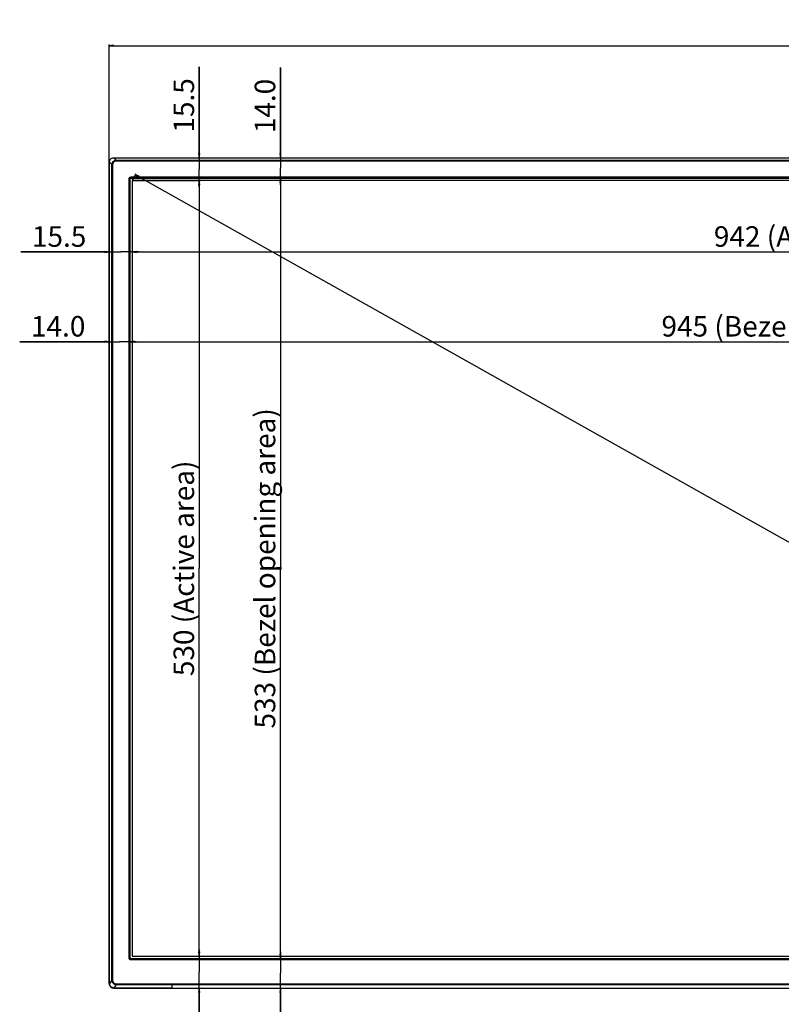
# Model space of a CAD drawing. Units: millimetres. Extents: x 0 to 5080, y 0 to 4572.
# Drawn here: x 1261 to 1781, y 1934 to 2606 of the extents above; entities that cross this region are included whole.
import ezdxf

# ---------------------------------------------------------------- set-up
doc = ezdxf.new("R2010")
doc.units = ezdxf.units.MM
doc.header["$LTSCALE"] = 298.026667
doc.layers.get('0').update_dxf_attribs({"linetype": 'CONTINUOUS'})
doc.layers.add('7_ALL_FEATURES', color=7, linetype='CONTINUOUS')
doc.layers.add('DEF_DRAFT_DIM', color=7, linetype='CONTINUOUS')
doc.styles.get("Standard").update_dxf_attribs({"font": 'txt', "width": 0.8})
doc.dimstyles.new('DIMSTYLE_1', dxfattribs={"dimtxt": 14, "dimasz": 3, "dimexe": 0.8, "dimexo": 0.2, "dimgap": 3.5, "dimtad": 1, "dimdec": 0, "dimdsep": 46, "dimtxsty": 'Standard', "dimblk": 'OPEN', "dimblk1": 'OPEN', "dimblk2": 'OPEN', "dimcen": 0.09, "dimadec": 0, "dimazin": 2, "dimtp": 0.8, "dimtm": 0.8, "dimtfac": 1, "dimtdec": 0, "dimtofl": 0, "dimtmove": 0, "dimatfit": 3, "dimldrblk": 'OPEN', "dimfxl": 1, "dimtolj": 1, "dimarcsym": 0})
doc.dimstyles.new('DIMSTYLE_2', dxfattribs={"dimtxt": 14, "dimasz": 3, "dimexe": 0.8, "dimexo": 0.2, "dimgap": 3.5, "dimtad": 1, "dimdsep": 46, "dimtxsty": 'Standard', "dimblk": 'OPEN', "dimblk1": 'OPEN', "dimblk2": 'OPEN', "dimcen": 0.09, "dimazin": 2, "dimtp": 1.2, "dimtm": 1.2, "dimtfac": 1, "dimtofl": 0, "dimtmove": 0, "dimatfit": 3, "dimldrblk": 'OPEN', "dimfxl": 1, "dimtolj": 1, "dimarcsym": 0})
doc.dimstyles.new('DIMSTYLE_3', dxfattribs={"dimtxt": 14, "dimasz": 3, "dimexe": 0.8, "dimexo": 0.2, "dimgap": 3.5, "dimtad": 1, "dimdsep": 46, "dimtxsty": 'Standard', "dimblk": 'OPEN', "dimblk1": 'OPEN', "dimblk2": 'OPEN', "dimcen": 0.09, "dimazin": 2, "dimtp": 0.2, "dimtm": 0.2, "dimtfac": 1, "dimtofl": 0, "dimtmove": 0, "dimatfit": 3, "dimldrblk": 'OPEN', "dimfxl": 1, "dimtolj": 1, "dimarcsym": 0})

# ---------------------------------------------------------------- blocks, each defined once
blk = doc.blocks.new('_OPEN')
at = {"color": 0, "linetype": 'ByBlock'}
for p, q in [((0, 0), (-1, 0.12)), ((-1, -0.12), (0, 0)), ((-1, 0), (0, 0))]:
    blk.add_line(p, q, dxfattribs=at)
blk = doc.blocks.new('*D3')
at = {"layer": 'DEF_DRAFT_DIM', "color": 2, "linetype": 'Continuous', "transparency": 16777216}
for p, q in [((1322.43, 2509.23), (1322.43, 2589.28)), ((1322.43, 2588.48), (1808.53, 2588.48)), ((2294.63, 2588.48), (1808.53, 2588.48)), ((2294.63, 2509.23), (2294.63, 2589.28))]:
    blk.add_line(p, q, dxfattribs=at)
at = {"layer": 'DEF_DRAFT_DIM', "color": 2, "linetype": 'Continuous', "transparency": 16777216, "xscale": 3, "yscale": 3, "zscale": 3, "rotation": 180}
blk.add_blockref('_OPEN', (1322.43, 2588.48), dxfattribs=at)
at = {"layer": 'DEF_DRAFT_DIM', "color": 2, "linetype": 'Continuous', "transparency": 16777216, "xscale": 3, "yscale": 3, "zscale": 3}
blk.add_blockref('_OPEN', (2294.63, 2588.48), dxfattribs=at)
at = {"layer": 'DEF_DRAFT_DIM', "color": 2, "linetype": 'Continuous', "transparency": 16777216, "insert": (1816.75, 2605.98), "char_height": 14, "width": 33.6, "attachment_point": 2, "line_spacing_factor": 0.9}
blk.add_mtext('973', dxfattribs=at)
blk = doc.blocks.new('*D4')
at = {"layer": 'DEF_DRAFT_DIM', "color": 2, "linetype": 'Continuous', "transparency": 16777216}
for p, q in [((1338.28, 2496.46), (1380.28, 2496.46)), ((1380.28, 2496.46), (1384.58, 2496.46)), ((1383.78, 2496.46), (1383.78, 2231.83)), ((1383.78, 1967.21), (1383.78, 2231.83)), ((1338.28, 1967.21), (1380.28, 1967.21)), ((1380.28, 1967.21), (1384.58, 1967.21))]:
    blk.add_line(p, q, dxfattribs=at)
at = {"layer": 'DEF_DRAFT_DIM', "color": 2, "linetype": 'Continuous', "transparency": 16777216, "xscale": 3, "yscale": 3, "zscale": 3}
for p, rotation in [((1383.78, 2496.46), 90), ((1383.78, 1967.21), 270)]:
    blk.add_blockref('_OPEN', p, dxfattribs=dict(at, rotation=rotation))
at = {"layer": 'DEF_DRAFT_DIM', "color": 2, "linetype": 'Continuous', "transparency": 16777216, "insert": (1366.28, 2231.83), "char_height": 14, "width": 190.4, "attachment_point": 2, "rotation": 90, "line_spacing_factor": 0.9}
blk.add_mtext('530 (Active area)', dxfattribs=at)
blk = doc.blocks.new('*D5')
at = {"layer": 'DEF_DRAFT_DIM', "color": 2, "linetype": 'Continuous', "transparency": 16777216}
for p in [(1439.19, 2498.04), (1439.19, 1965.58)]:
    blk.add_line(p, (1439.19, 2231.81), dxfattribs=at)
at = {"layer": 'DEF_DRAFT_DIM', "color": 2, "linetype": 'Continuous', "transparency": 16777216, "xscale": 3, "yscale": 3, "zscale": 3}
for p, rotation in [((1439.19, 2498.04), 90), ((1439.19, 1965.58), 270)]:
    blk.add_blockref('_OPEN', p, dxfattribs=dict(at, rotation=rotation))
at = {"layer": 'DEF_DRAFT_DIM', "color": 2, "linetype": 'Continuous', "transparency": 16777216, "insert": (1421.69, 2231.81), "char_height": 14, "width": 268.8, "attachment_point": 2, "rotation": 90, "line_spacing_factor": 0.9}
blk.add_mtext('533 (Bezel opening area)', dxfattribs=at)
blk = doc.blocks.new('*D6')
at = {"layer": 'DEF_DRAFT_DIM', "color": 2, "linetype": 'Continuous', "transparency": 16777216}
for p, q in [((1338.08, 2496.26), (1338.08, 2451.27)), ((2278.98, 2496.26), (2278.98, 2451.27)), ((1338.08, 2451.27), (1338.08, 2446.97)), ((1338.08, 2447.77), (1808.53, 2447.77)), ((2278.98, 2447.77), (1808.53, 2447.77)), ((2278.98, 2451.27), (2278.98, 2446.97))]:
    blk.add_line(p, q, dxfattribs=at)
at = {"layer": 'DEF_DRAFT_DIM', "color": 2, "linetype": 'Continuous', "transparency": 16777216, "xscale": 3, "yscale": 3, "zscale": 3, "rotation": 180}
blk.add_blockref('_OPEN', (1338.08, 2447.77), dxfattribs=at)
at = {"layer": 'DEF_DRAFT_DIM', "color": 2, "linetype": 'Continuous', "transparency": 16777216, "xscale": 3, "yscale": 3, "zscale": 3}
blk.add_blockref('_OPEN', (2278.98, 2447.77), dxfattribs=at)
at = {"layer": 'DEF_DRAFT_DIM', "color": 2, "linetype": 'Continuous', "transparency": 16777216, "insert": (1808.53, 2465.27), "char_height": 14, "width": 190.4, "attachment_point": 2, "line_spacing_factor": 0.9}
blk.add_mtext('942 (Active area)', dxfattribs=at)
blk = doc.blocks.new('*D7')
at = {"layer": 'DEF_DRAFT_DIM', "color": 2, "linetype": 'Continuous', "transparency": 16777216}
for p in [(1336.4, 2386.5), (2280.66, 2386.5)]:
    blk.add_line(p, (1808.53, 2386.5), dxfattribs=at)
at = {"layer": 'DEF_DRAFT_DIM', "color": 2, "linetype": 'Continuous', "transparency": 16777216, "xscale": 3, "yscale": 3, "zscale": 3, "rotation": 180}
blk.add_blockref('_OPEN', (1336.4, 2386.5), dxfattribs=at)
at = {"layer": 'DEF_DRAFT_DIM', "color": 2, "linetype": 'Continuous', "transparency": 16777216, "xscale": 3, "yscale": 3, "zscale": 3}
blk.add_blockref('_OPEN', (2280.66, 2386.5), dxfattribs=at)
at = {"layer": 'DEF_DRAFT_DIM', "color": 2, "linetype": 'Continuous', "transparency": 16777216, "insert": (1808.53, 2404), "char_height": 14, "width": 268.8, "attachment_point": 2, "line_spacing_factor": 0.9}
blk.add_mtext('945 (Bezel opening area)', dxfattribs=at)
blk = doc.blocks.new('*D8')
at = {"layer": 'DEF_DRAFT_DIM', "color": 2, "linetype": 'Continuous', "transparency": 16777216}
for p, q in [((1338.18, 2496.63), (1340.69, 2501.11)), ((1340.3, 2500.41), (1810.75, 2235.78)), ((2281.2, 1971.16), (1810.75, 2235.78)), ((2279.08, 1967.38), (2281.59, 1971.86))]:
    blk.add_line(p, q, dxfattribs=at)
at = {"layer": 'DEF_DRAFT_DIM', "color": 2, "linetype": 'Continuous', "transparency": 16777216, "xscale": 3, "yscale": 3, "zscale": 3}
for p, rotation in [((1340.3, 2500.41), 150.6425355721), ((2281.2, 1971.16), 330.6425355721)]:
    blk.add_blockref('_OPEN', p, dxfattribs=dict(at, rotation=rotation))
at = {"layer": 'DEF_DRAFT_DIM', "color": 2, "linetype": 'Continuous', "transparency": 16777216, "insert": (1811, 2255.72), "char_height": 14, "width": 44.8, "attachment_point": 2, "rotation": 330.64254, "line_spacing_factor": 0.9}
blk.add_mtext('1084', dxfattribs=at)
blk = doc.blocks.new('*D9')
at = {"layer": 'DEF_DRAFT_DIM', "color": 2, "linetype": 'Continuous', "transparency": 16777216}
for p, q in [((1383.78, 2511.93), (1383.78, 2573.99)), ((1383.78, 2573.99), (1383.78, 2504.2)), ((1383.78, 2491.96), (1383.78, 2504.2)), ((1383.78, 2496.46), (1383.78, 2491.96))]:
    blk.add_line(p, q, dxfattribs=at)
at = {"layer": 'DEF_DRAFT_DIM', "color": 2, "linetype": 'Continuous', "transparency": 16777216, "xscale": 3, "yscale": 3, "zscale": 3}
for p, rotation in [((1383.78, 2511.93), 270), ((1383.78, 2496.46), 90)]:
    blk.add_blockref('_OPEN', p, dxfattribs=dict(at, rotation=rotation))
at = {"layer": 'DEF_DRAFT_DIM', "color": 2, "linetype": 'Continuous', "transparency": 16777216, "insert": (1366.28, 2529.19), "char_height": 14, "width": 44.8, "attachment_point": 1, "rotation": 90, "line_spacing_factor": 0.9}
blk.add_mtext('15.5', dxfattribs=at)
blk = doc.blocks.new('*D10')
at = {"layer": 'DEF_DRAFT_DIM', "color": 2, "linetype": 'Continuous', "transparency": 16777216}
for p, q in [((1439.19, 2511.93), (1439.19, 2573.57)), ((1439.19, 2573.57), (1439.19, 2504.99)), ((1439.19, 2493.54), (1439.19, 2504.99)), ((1439.19, 2498.04), (1439.19, 2493.54))]:
    blk.add_line(p, q, dxfattribs=at)
at = {"layer": 'DEF_DRAFT_DIM', "color": 2, "linetype": 'Continuous', "transparency": 16777216, "xscale": 3, "yscale": 3, "zscale": 3}
for p, rotation in [((1439.19, 2511.93), 270), ((1439.19, 2498.04), 90)]:
    blk.add_blockref('_OPEN', p, dxfattribs=dict(at, rotation=rotation))
at = {"layer": 'DEF_DRAFT_DIM', "color": 2, "linetype": 'Continuous', "transparency": 16777216, "insert": (1421.69, 2528.77), "char_height": 14, "width": 44.8, "attachment_point": 1, "rotation": 90, "line_spacing_factor": 0.9}
blk.add_mtext('14.0', dxfattribs=at)
blk = doc.blocks.new('*D11')
at = {"layer": 'DEF_DRAFT_DIM', "color": 2, "linetype": 'Continuous', "transparency": 16777216}
for p, q in [((1322.43, 2386.5), (1261.32, 2386.5)), ((1261.32, 2386.5), (1329.41, 2386.5)), ((1340.9, 2386.5), (1329.41, 2386.5)), ((1336.4, 2386.5), (1340.9, 2386.5))]:
    blk.add_line(p, q, dxfattribs=at)
at = {"layer": 'DEF_DRAFT_DIM', "color": 2, "linetype": 'Continuous', "transparency": 16777216, "xscale": 3, "yscale": 3, "zscale": 3}
blk.add_blockref('_OPEN', (1322.43, 2386.5), dxfattribs=at)
at = {"layer": 'DEF_DRAFT_DIM', "color": 2, "linetype": 'Continuous', "transparency": 16777216, "xscale": 3, "yscale": 3, "zscale": 3, "rotation": 180}
blk.add_blockref('_OPEN', (1336.4, 2386.5), dxfattribs=at)
at = {"layer": 'DEF_DRAFT_DIM', "color": 2, "linetype": 'Continuous', "transparency": 16777216, "insert": (1306.12, 2404), "char_height": 14, "width": 44.8, "attachment_point": 3, "line_spacing_factor": 0.9}
blk.add_mtext('14.0', dxfattribs=at)
blk = doc.blocks.new('*D12')
at = {"layer": 'DEF_DRAFT_DIM', "color": 2, "linetype": 'Continuous', "transparency": 16777216}
for p, q in [((1322.43, 2447.77), (1262, 2447.77)), ((1262, 2447.77), (1330.25, 2447.77)), ((1342.58, 2447.77), (1330.25, 2447.77)), ((1338.08, 2447.77), (1342.58, 2447.77))]:
    blk.add_line(p, q, dxfattribs=at)
at = {"layer": 'DEF_DRAFT_DIM', "color": 2, "linetype": 'Continuous', "transparency": 16777216, "xscale": 3, "yscale": 3, "zscale": 3}
blk.add_blockref('_OPEN', (1322.43, 2447.77), dxfattribs=at)
at = {"layer": 'DEF_DRAFT_DIM', "color": 2, "linetype": 'Continuous', "transparency": 16777216, "xscale": 3, "yscale": 3, "zscale": 3, "rotation": 180}
blk.add_blockref('_OPEN', (1338.08, 2447.77), dxfattribs=at)
at = {"layer": 'DEF_DRAFT_DIM', "color": 2, "linetype": 'Continuous', "transparency": 16777216, "insert": (1306.8, 2465.27), "char_height": 14, "width": 44.8, "attachment_point": 3, "line_spacing_factor": 0.9}
blk.add_mtext('15.5', dxfattribs=at)
blk = doc.blocks.new('*D21')
at = {"layer": 'DEF_DRAFT_DIM', "color": 2, "linetype": 'Continuous', "transparency": 16777216}
for p, q in [((1383.78, 1967.21), (1383.78, 1971.71)), ((1383.78, 1971.71), (1383.78, 1956.29)), ((1383.78, 1806.57), (1383.78, 1956.29)), ((1383.78, 1945.36), (1383.78, 1806.57))]:
    blk.add_line(p, q, dxfattribs=at)
at = {"layer": 'DEF_DRAFT_DIM', "color": 2, "linetype": 'Continuous', "transparency": 16777216, "xscale": 3, "yscale": 3, "zscale": 3}
for p, rotation in [((1383.78, 1967.21), 270), ((1383.78, 1945.36), 90)]:
    blk.add_blockref('_OPEN', p, dxfattribs=dict(at, rotation=rotation))
at = {"layer": 'DEF_DRAFT_DIM', "color": 2, "linetype": 'Continuous', "transparency": 16777216, "insert": (1366.28, 1851.37), "char_height": 14, "width": 44.8, "attachment_point": 3, "rotation": 90, "line_spacing_factor": 0.9}
blk.add_mtext('21.7', dxfattribs=at)
blk = doc.blocks.new('*D22')
at = {"layer": 'DEF_DRAFT_DIM', "color": 2, "linetype": 'Continuous', "transparency": 16777216}
for p, q in [((1439.19, 1965.58), (1439.19, 1970.08)), ((1439.19, 1970.08), (1439.19, 1955.47)), ((1439.19, 1807.9), (1439.19, 1955.47)), ((1439.19, 1945.36), (1439.19, 1807.9))]:
    blk.add_line(p, q, dxfattribs=at)
at = {"layer": 'DEF_DRAFT_DIM', "color": 2, "linetype": 'Continuous', "transparency": 16777216, "xscale": 3, "yscale": 3, "zscale": 3}
for p, rotation in [((1439.19, 1965.58), 270), ((1439.19, 1945.36), 90)]:
    blk.add_blockref('_OPEN', p, dxfattribs=dict(at, rotation=rotation))
at = {"layer": 'DEF_DRAFT_DIM', "color": 2, "linetype": 'Continuous', "transparency": 16777216, "insert": (1421.69, 1852.7), "char_height": 14, "width": 44.8, "attachment_point": 3, "rotation": 90, "line_spacing_factor": 0.9}
blk.add_mtext('20.2', dxfattribs=at)

msp = doc.modelspace()

# ---------------------------------------------------------------- linework, layer by layer
at = {"layer": '7_ALL_FEATURES', "color": 7, "linetype": 'Continuous'}
for p, q in [((1322.429, 1948.409), (1322.429, 2509.032)), ((1322.429, 2509.032), (1322.496, 2508.938)), ((1322.496, 1948.553), (1322.496, 2508.938)), ((1322.496, 2508.929), (1322.504, 2508.929)), ((1322.504, 2508.929), (1322.504, 2508.956)), ((1322.504, 1948.553), (1322.504, 2508.929)), ((1322.504, 2508.929), (1324.156, 2507.305)), ((1324.156, 1950.833), (1324.156, 2507.305)), ((1324.652, 2507.305), (1324.156, 2507.305)), ((1324.652, 2507.305), (1324.652, 1950.833)), ((1325.407, 2512.009), (1325.5, 2511.942)), ((1325.407, 2512.009), (2291.652, 2512.009)), ((1325.482, 2511.934), (1325.509, 2511.935)), ((1325.5, 2511.942), (2291.558, 2511.942)), ((1325.509, 2511.942), (1325.509, 2511.935)), ((1325.509, 2511.935), (1327.133, 2510.283)), ((1325.509, 2511.935), (2291.549, 2511.935)), ((1327.133, 2509.786), (1327.133, 2510.283)), ((1327.133, 2510.283), (2289.925, 2510.283)), ((2289.925, 2509.786), (1327.133, 2509.786)), ((1335.698, 2497.457), (1335.698, 1966.162)), ((1335.994, 2497.457), (1335.698, 2497.457)), ((1335.994, 2497.457), (1335.994, 1966.162)), ((1335.994, 2497.457), (1336.398, 2497.053)), ((1336.398, 2497.053), (1336.398, 1966.565)), ((1336.982, 2498.444), (1336.982, 2498.741)), ((2280.077, 2498.741), (1336.982, 2498.741)), ((1336.982, 2498.444), (1337.385, 2498.041)), ((2280.077, 2498.444), (1336.982, 2498.444)), ((1337.385, 2498.041), (2279.673, 2498.041)), ((1338.079, 2496.459), (1338.079, 1967.209)), ((2278.979, 2496.459), (1338.079, 2496.459)), ((1335.994, 1966.162), (1335.698, 1966.162)), ((1336.398, 1966.565), (1335.994, 1966.162)), ((1337.385, 1965.577), (1336.982, 1965.174)), ((1336.982, 1965.174), (1336.982, 1964.878)), ((1336.982, 1965.174), (2280.077, 1965.174)), ((1336.982, 1964.878), (2280.077, 1964.878)), ((1337.385, 1965.577), (2279.673, 1965.577)), ((1338.079, 1967.209), (2278.979, 1967.209)), ((1322.496, 1948.54), (1322.496, 1948.553)), ((1322.496, 1948.553), (1322.504, 1948.553)), ((1324.156, 1950.833), (1322.504, 1948.553)), ((1322.504, 1948.513), (1322.504, 1948.553)), ((1324.652, 1950.833), (1324.156, 1950.833)), ((1322.496, 1948.54), (1322.429, 1948.409)), ((1327.159, 1947.838), (1325.452, 1945.409)), ((1325.452, 1945.409), (2289.884, 1945.409)), ((1325.452, 1945.409), (1326.674, 1945.356)), ((1365.452, 1945.362), (1365.452, 1948.24)), ((1365.452, 1948.24), (2251.607, 1948.24)), ((1365.452, 1947.78), (2251.607, 1947.78)), ((1365.452, 1945.362), (2251.607, 1945.362))]:
    msp.add_line(p, q, dxfattribs=at)
for centre, radius, start, end in [((1325.528, 1948.574), 3.027, 262.832429, 270.389258), ((1327.041, 1953.599), 8.252, 267.45301, 269.178966), ((1326.994, 1950.585), 5.237, 269.216811, 269.99485)]:
    msp.add_arc(centre, radius, start, end, dxfattribs=at)
for centre, major_axis, start_param, end_param in [((1337.41, 2497.028), (-0.725, 0.725), -0.7731611, 0.7731611), ((1337.41, 1966.59), (0.725, 0.725), 2.3684316, 3.9147537)]:
    msp.add_ellipse(centre, major_axis=major_axis, ratio=0.9758205, start_param=start_param, end_param=end_param, dxfattribs=at)
for points, knots in [([(1322.429, 2509.032), (1322.429, 2509.42), (1322.583, 2510.203), (1323.245, 2511.194), (1324.235, 2511.856), (1325.019, 2512.009), (1325.407, 2512.009)], [0, 0, 0, 0, 0.2504915, 0.5, 0.7495086, 1, 1, 1, 1]), ([(1322.496, 2508.938), (1322.496, 2509.705), (1323.138, 2511.3), (1324.734, 2511.942), (1325.5, 2511.943)], [0, 0, 0, 0, 0.4999983, 1, 1, 1, 1]), ([(1322.496, 2508.938), (1322.497, 2508.941), (1322.5, 2508.947), (1322.502, 2508.953), (1322.504, 2508.956)], [0, 0, 0, 0, 0.4920953, 1, 1, 1, 1]), ([(1322.504, 2508.956), (1322.511, 2509.715), (1323.15, 2511.288), (1324.724, 2511.928), (1325.482, 2511.934)], [0, 0, 0, 0, 0.4999983, 1, 1, 1, 1]), ([(1327.133, 2510.283), (1326.374, 2510.281), (1324.791, 2509.647), (1324.158, 2508.065), (1324.156, 2507.305)], [0, 0, 0, 0, 0.4999999, 1, 1, 1, 1]), ([(1327.133, 2509.786), (1326.5, 2509.786), (1325.177, 2509.261), (1324.652, 2507.939), (1324.652, 2507.305)], [0, 0, 0, 0, 0.4999938, 1, 1, 1, 1]), ([(1325.505, 2511.942), (1325.5, 2511.941), (1325.493, 2511.939), (1325.485, 2511.936), (1325.482, 2511.934)], [0, 0, 0, 0, 0.5479988, 1, 1, 1, 1]), ([(1336.982, 2498.741), (1336.654, 2498.741), (1335.968, 2498.47), (1335.698, 2497.784), (1335.698, 2497.457)], [0, 0, 0, 0, 0.4999805, 1, 1, 1, 1]), ([(1336.982, 2498.444), (1336.729, 2498.446), (1336.197, 2498.241), (1335.992, 2497.709), (1335.994, 2497.457)], [0, 0, 0, 0, 0.4999802, 1, 1, 1, 1]), ([(1335.698, 1966.162), (1335.698, 1965.834), (1335.968, 1965.148), (1336.654, 1964.878), (1336.982, 1964.878)], [0, 0, 0, 0, 0.4999891, 1, 1, 1, 1]), ([(1335.994, 1966.162), (1335.992, 1965.909), (1336.197, 1965.377), (1336.729, 1965.172), (1336.982, 1965.174)], [0, 0, 0, 0, 0.499989, 1, 1, 1, 1]), ([(1324.156, 1950.833), (1324.159, 1950.069), (1324.806, 1948.481), (1326.395, 1947.84), (1327.159, 1947.838)], [0, 0, 0, 0, 0.4999454, 1, 1, 1, 1]), ([(1324.652, 1950.833), (1324.652, 1950.194), (1325.19, 1948.864), (1326.521, 1948.33), (1327.16, 1948.33)], [0, 0, 0, 0, 0.5000477, 1, 1, 1, 1]), ([(1322.429, 1948.409), (1322.429, 1947.64), (1323.077, 1946.039), (1324.683, 1945.403), (1325.452, 1945.409)], [0, 0, 0, 0, 0.5000029, 1, 1, 1, 1]), ([(1322.496, 1948.54), (1322.497, 1948.536), (1322.499, 1948.526), (1322.503, 1948.517), (1322.505, 1948.513)], [0, 0, 0, 0, 0.4814239, 1, 1, 1, 1]), ([(1325.15, 1945.57), (1324.446, 1945.658), (1323.054, 1946.365), (1322.496, 1947.831), (1322.496, 1948.54)], [0, 0, 0, 0, 0.5003131, 1, 1, 1, 1]), ([(1325.15, 1945.57), (1324.452, 1945.658), (1323.073, 1946.362), (1322.514, 1947.809), (1322.504, 1948.513)], [0, 0, 0, 0, 0.5001457, 1, 1, 1, 1]), ([(1365.452, 1945.362), (1358.693, 1945.362), (1345.874, 1945.369), (1333.055, 1945.35), (1326.994, 1945.348)], [0, 0, 0, 0, 0.5272054, 1, 1, 1, 1]), ([(1327.159, 1947.838), (1327.158, 1947.857), (1327.161, 1948.022), (1327.159, 1948.186), (1327.16, 1948.33)], [0, 0, 0, 0, 0.119757, 1, 1, 1, 1]), ([(1327.159, 1947.838), (1330.35, 1947.829), (1336.732, 1947.795), (1349.496, 1947.775), (1359.07, 1947.78), (1365.452, 1947.78)], [0, 0, 0, 0, 0.2499966, 0.4999955, 1, 1, 1, 1]), ([(1327.16, 1948.33), (1330.351, 1948.319), (1336.733, 1948.273), (1349.497, 1948.229), (1359.07, 1948.24), (1365.452, 1948.24)], [0, 0, 0, 0, 0.25, 0.4999997, 1, 1, 1, 1])]:
    msp.add_open_spline(points, degree=3, knots=knots, dxfattribs=at)

# ---------------------------------------------------------------- dimensions: what is measured, and where the dimension line sits
at = {"layer": 'DEF_DRAFT_DIM', "color": 2, "linetype": 'Continuous'}
for base, p1, p2, angle, text, dimstyle, picture, middle in [((1322.429, 2588.479), (2294.629, 2509.032), (1322.429, 2509.032), 180, '973', 'DIMSTYLE_1', '*D3', (1817.097, 2588.479)), ((1383.784, 2511.935), (1338.079, 2496.459), (1325.509, 2511.935), 90, '15.5', 'DIMSTYLE_3', '*D9', (1383.784, 2553.342)), ((1439.188, 2498.041), (1325.509, 2511.935), (1337.385, 2498.041), 270, '14.0', 'DIMSTYLE_3', '*D10', (1439.188, 2552.57)), ((1322.429, 2386.505), (1336.398, 2497.053), (1322.429, 2509.032), 180, '14.0', 'DIMSTYLE_3', '*D11', (1285.115, 2386.505)), ((1322.429, 2447.769), (1338.079, 2496.459), (1322.429, 2509.032), 180, '15.5', 'DIMSTYLE_3', '*D12', (1286.145, 2447.769)), ((2281.201, 1971.16), (1338.079, 2496.459), (2278.979, 1967.209), 330.642536, '1084', 'DIMSTYLE_2', '*D8', (1803.949, 2239.611)), ((1439.188, 1965.577), (1337.385, 2498.041), (1337.385, 1965.577), 270, '533 (Bezel opening area)', 'DIMSTYLE_1', '*D5', (1439.188, 2231.109)), ((1383.784, 1967.209), (1338.079, 2496.459), (1338.079, 1967.209), 270, '530 (Active area)', 'DIMSTYLE_1', '*D4', (1383.784, 2231.134)), ((1338.079, 2447.769), (2278.979, 2496.459), (1338.079, 2496.459), 180, '942 (Active area)', 'DIMSTYLE_1', '*D6', (1807.829, 2447.769)), ((1439.188, 1945.362), (1337.385, 1965.577), (1365.452, 1945.362), 270, '20.2', 'DIMSTYLE_3', '*D22', (1439.188, 1830.302)), ((1383.784, 1967.209), (1365.452, 1945.362), (1338.079, 1967.209), 90, '21.7', 'DIMSTYLE_3', '*D21', (1383.784, 1828.973))]:
    dim = msp.add_linear_dim(base=base, p1=p1, p2=p2, angle=angle, text=text, dimstyle=dimstyle, dxfattribs=at)
    dim.commit()
    dim.dimension.update_dxf_attribs({"geometry": picture, "text_midpoint": middle, "dimtype": 160})
dim = msp.add_linear_dim(base=(2280.661, 2386.505), p1=(1336.398, 2497.053), p2=(2280.661, 2497.053), text='945 (Bezel opening area)', dimstyle='DIMSTYLE_1', dxfattribs=at)
dim.commit()
dim.dimension.update_dxf_attribs({"geometry": '*D7', "text_midpoint": (1807.829, 2386.505), "dimtype": 160})

doc.saveas('drawing.dxf')
